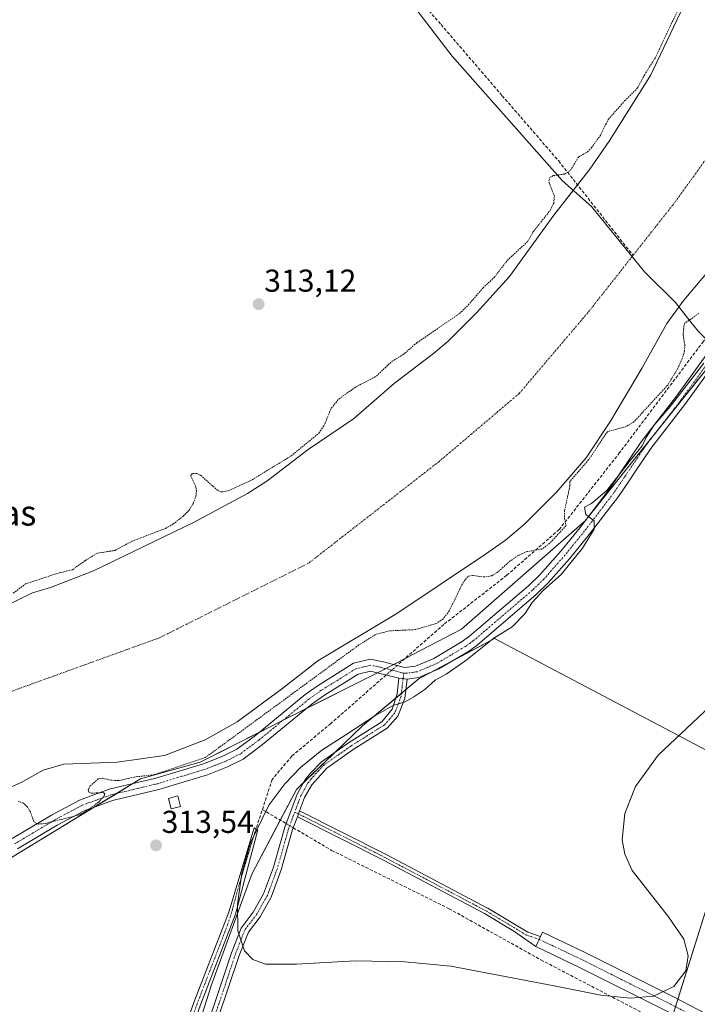
# Model space of a CAD drawing. Units: metres. Extents: x 594081 to 597540, y 4708249 to 4710609.
# Drawn here: x 596240 to 596455, y 4708937 to 4709248 of the extents above; entities that cross this region are included whole.
import ezdxf
from ezdxf.enums import TextEntityAlignment as Align

# ---------------------------------------------------------------- set-up
doc = ezdxf.new("R2010")
doc.units = ezdxf.units.M
doc.header["$MEASUREMENT"] = 0
for name, pattern in [('TRAZO_Y_PUNTO', [1, 0.5, -0.25, 0, -0.25]), ('TRAZOS', [0.75, 0.5, -0.25]), ('TRAZOSX2', [1.5, 1, -0.5])]:
    doc.linetypes.add(name, pattern=pattern)
for name, color, linetype, lineweight in [('Camino', 19, 'Continuous', 0), ('Camino Cxs', 19, 'Continuous', 0), ('Camino eje', 39, 'TRAZO_Y_PUNTO', 13), ('Carátula', 7, 'Continuous', 5), ('Corriente artificial Cxs', 5, 'Continuous', 13), ('Corriente artificial eje', 142, 'TRAZO_Y_PUNTO', 0), ('Corriente artificial lineal', 5, 'TRAZOSX2', 13), ('Corriente artificial lineal oculto', 135, 'TRAZO_Y_PUNTO', 13), ('Corriente artificial superficial', 5, 'Continuous', 13), ('Corriente natural Cxs', 5, 'Continuous', 13), ('Corriente natural eje', 5, 'TRAZO_Y_PUNTO', 0), ('Corriente natural superficial', 5, 'Continuous', 13), ('Cultivos herbáceos CxS', 92, 'Continuous', 0), ('Curva de nivel auxiliar', 36, 'TRAZOS', 0), ('Curva de nivel normal', 36, 'Continuous', 0), ('Edificación ligera', 1, 'Continuous', 0), ('Edificación ligera Cxs', 1, 'Continuous', 0), ('Matorral', 135, 'Continuous', 0), ('Matorral CxS', 135, 'Continuous', 0), ('Municipio', 9, 'Continuous', 13), ('Municipio CxS', 142, 'Continuous', 0), ('Pista no pavimentada', 254, 'Continuous', 13), ('Pista no pavimentada Cxs', 254, 'Continuous', 0), ('Pista pavimentada eje', 135, 'TRAZO_Y_PUNTO', 0), ('Punto de cota en terreno', 7, 'Continuous', 0), ('Rótulo de punto de cota en terreno', 19, 'Continuous', 0), ('Suelo desnudo', 252, 'Continuous', 0), ('Suelo desnudo CxS', 43, 'Continuous', 0), ('Texto cartográfico', 19, 'Continuous', 0)]:
    doc.layers.add(name, color=color, linetype=linetype, lineweight=lineweight)
doc.styles.add('Arial', font='txt', dxfattribs={"height": 0.2})

# ---------------------------------------------------------------- blocks, each defined once
blk = doc.blocks.new('*U152')
at = {"layer": 'Cultivos herbáceos CxS', "color": 92, "linetype": 'Continuous', "lineweight": 0}
for points in [[(596297.59, 4708936.3, 313.2), (596308.71, 4708965.02, 313.28), (596315.75, 4708991.65, 313.35), (596314.56, 4708992.32, 313.54), (596306.54, 4708965.66, 312.97), (596295.47, 4708937.08, 313.09), (596288.31, 4708916.68, 313.51)], [(596237.84, 4708982.97, 313.07), (596278.67, 4709007.79, 312.6), (596297.5, 4709013.13, 312.66), (596326.71, 4709027.86, 313.4), (596354.68, 4709041.89, 313.56), (596380.14, 4709055.18, 313.59), (596419.24, 4709089.46, 314.27), (596433.08, 4709106.75, 314.55), (596462.35, 4709143.35, 315.22), (596523.99, 4709229.91, 313.39), (596626.77, 4709358.17, 313.51), (596668.73, 4709412.96, 314.28), (596708.36, 4709463.17, 314.24), (596751.26, 4709511.64, 315.25)]]:
    blk.add_polyline3d(points, dxfattribs=at)
blk.add_polyline3d([(596327.98, 4709004.49, 315.28), (596313.82, 4708977.66, 314.64), (596301.15, 4708942.63, 313.17), (596278.04, 4708870.33, 314.27), (596354.81, 4708835.3, 314.69), (596394.32, 4708912.81, 315.16), (596436.8, 4708900.89, 314.9), (596471.09, 4709009.71, 314.88), (596390.59, 4709052.19, 314.71), (596366.74, 4709039.52, 313.95), (596348.85, 4709024.62, 314.93), (596327.98, 4709004.49, 315.28)], close=True, dxfattribs=at)
blk = doc.blocks.new('*U155')
at = {"layer": 'Suelo desnudo CxS', "color": 43, "linetype": 'Continuous', "lineweight": 0}
for points in [[(596465.47, 4709177.1, 310.98), (596450.47, 4709159.26, 310.53), (596445.07, 4709151.9, 310.42), (596437.27, 4709137.9, 310.62), (596427.27, 4709120.94, 311.26), (596419.59, 4709109.42, 313.14), (596410.19, 4709098.54, 311.04), (596400.03, 4709088.38, 311.04), (596394.03, 4709083.34, 311.24), (596387.75, 4709078.86, 311.24), (596359.67, 4709060.14, 311.03), (596334.75, 4709045.18, 310.87), (596323.67, 4709036.54, 313.56), (596309.23, 4709025.9, 311.7), (596299.11, 4709020.22, 311.02), (596286.27, 4709015.26, 310.78), (596271.23, 4709013.1, 311.59), (596254.43, 4709012.46, 311.52), (596247.87, 4709010.62, 311.39), (596240.87, 4709006.7, 311.74), (596234.71, 4709003.9, 311.82)], [(596236.27, 4709062.62, 311.33), (596244.51, 4709066.62, 311.08), (596250.15, 4709068.38, 310.48), (596263.83, 4709073.66, 310.96), (596295.59, 4709089.02, 311.16), (596312.51, 4709098.06, 311.56), (596318.55, 4709101.98, 311.35), (596331.67, 4709111.98, 311.66), (596345.99, 4709121.74, 310.87), (596358.91, 4709133.02, 310.85), (596371.27, 4709142.38, 311.14), (596375.95, 4709146.3, 311.53), (596384.91, 4709155.26, 311.48), (596395.27, 4709166.78, 311.01), (596409.35, 4709186.14, 311.64), (596420.71, 4709200.7, 310.99), (596426.83, 4709209.58, 310.85), (596439.87, 4709230.38, 311.62), (596451.39, 4709254.61, 312.47)]]:
    blk.add_polyline3d(points, dxfattribs=at)
blk = doc.blocks.new('*U156')
at = {"layer": 'Cultivos herbáceos CxS', "color": 92, "linetype": 'Continuous', "lineweight": 0}
blk.add_polyline3d([(596451.39, 4709254.61, 312.47), (596439.87, 4709230.38, 311.62), (596426.83, 4709209.58, 310.85), (596420.71, 4709200.7, 310.99), (596409.35, 4709186.14, 311.64), (596395.27, 4709166.78, 311.01), (596384.91, 4709155.26, 311.48), (596375.95, 4709146.3, 311.53), (596371.27, 4709142.38, 311.14), (596358.91, 4709133.02, 310.85), (596345.99, 4709121.74, 310.87), (596331.67, 4709111.98, 311.66), (596318.55, 4709101.98, 311.35), (596312.51, 4709098.06, 311.56), (596295.59, 4709089.02, 311.16), (596263.83, 4709073.66, 310.96), (596250.15, 4709068.38, 310.48), (596244.51, 4709066.62, 311.08), (596236.27, 4709062.62, 311.33)], dxfattribs=at)
blk = doc.blocks.new('*U159')
at = {"layer": 'Corriente natural Cxs', "color": 5, "linetype": 'Continuous', "lineweight": 13}
for points in [[(596236.27, 4709062.62, 311.33), (596244.51, 4709066.62, 311.08), (596250.15, 4709068.38, 310.48), (596263.83, 4709073.66, 310.96), (596295.59, 4709089.02, 311.16), (596312.51, 4709098.06, 311.56), (596318.55, 4709101.98, 311.35), (596331.67, 4709111.98, 311.66), (596345.99, 4709121.74, 310.87), (596358.91, 4709133.02, 310.85), (596371.27, 4709142.38, 311.14), (596375.95, 4709146.3, 311.53), (596384.91, 4709155.26, 311.48), (596395.27, 4709166.78, 311.01), (596409.35, 4709186.14, 311.64), (596420.71, 4709200.7, 310.99), (596426.83, 4709209.58, 310.85), (596439.87, 4709230.38, 311.62), (596451.39, 4709254.61, 312.47)], [(596465.47, 4709177.1, 310.98), (596450.47, 4709159.26, 310.53), (596445.07, 4709151.9, 310.42), (596437.27, 4709137.9, 310.62), (596427.27, 4709120.94, 311.26), (596419.59, 4709109.42, 313.14), (596410.19, 4709098.54, 311.04), (596400.03, 4709088.38, 311.04), (596394.03, 4709083.34, 311.24), (596387.75, 4709078.86, 311.24), (596359.67, 4709060.14, 311.03), (596334.75, 4709045.18, 310.87), (596323.67, 4709036.54, 313.56), (596309.23, 4709025.9, 311.7), (596299.11, 4709020.22, 311.02), (596286.27, 4709015.26, 310.78), (596271.23, 4709013.1, 311.59), (596254.43, 4709012.46, 311.52), (596247.87, 4709010.62, 311.39), (596240.87, 4709006.7, 311.74), (596234.71, 4709003.9, 311.82)]]:
    blk.add_polyline3d(points, dxfattribs=at)
blk = doc.blocks.new('5PATER')
at = {"layer": 'Carátula', "linetype": 'Continuous', "lineweight": 5}
h = blk.add_hatch(color=250, dxfattribs=at)
edge = h.paths.add_edge_path()
edge.add_ellipse((0, 0.01), major_axis=(-1.33, -1.34), ratio=0.999422, start_angle=0, end_angle=360)

msp = doc.modelspace()

# ---------------------------------------------------------------- linework, layer by layer
at = {"layer": 'Camino', "color": 19, "linetype": 'Continuous', "lineweight": 0}
for points in [[(596238.05, 4708988.92, 312.63), (596250.51, 4708996.38, 312.48), (596259.32, 4709001.09, 312.57), (596268.74, 4709004.53, 312.52), (596283.51, 4709008.06, 312.65), (596298.59, 4709012.62, 312.77), (596304.67, 4709015.02, 312.79), (596309.15, 4709017.24, 312.96), (596314.99, 4709021.58, 313.1), (596330.71, 4709034.46, 313.54), (596334.78, 4709037.36, 313.37), (596346.03, 4709044.38, 313.29), (596351.31, 4709045.66, 313.38), (596355.91, 4709044.78, 313.61), (596362.15, 4709043.02, 313.63), (596365.63, 4709043.5, 313.72), (596371.35, 4709045.9, 313.64), (596380.34, 4709051.23, 314.06), (596382.83, 4709053.02, 314.33), (596401.31, 4709068.86, 314.66), (596404.9, 4709072.34, 314.6), (596411.5, 4709079.86, 314.46), (596417.62, 4709087.38, 313.9), (596426.75, 4709099.27, 314.84), (596436.99, 4709114.46, 314.07), (596448.15, 4709128.86, 314.24), (596470.3, 4709159.6, 314.25)], [(596473.25, 4709157.38, 315.14), (596451.11, 4709126.65, 314.96), (596439.98, 4709112.29, 314.85), (596434.72, 4709104.5, 315.07), (596433.33, 4709102.44, 315.15), (596429.74, 4709097.11, 315.07), (596420.51, 4709085.09, 314.87), (596414.32, 4709077.48, 314.85), (596407.57, 4709069.79, 314.84), (596403.8, 4709066.13, 314.81), (596385.11, 4709050.11, 314.58), (596382.36, 4709048.14, 314.34), (596373.01, 4709042.59, 314.14), (596366.61, 4709039.91, 313.91), (596362.98, 4709039.41, 313.87)], [(596360.38, 4709039.68, 313.74), (596351.4, 4709041.88, 313.66), (596347.48, 4709040.93, 313.59), (596336.83, 4709034.29, 313.49), (596332.95, 4709031.53, 313.51), (596317.26, 4709018.67, 313.27), (596311.09, 4709014.08, 313.22), (596306.17, 4709011.64, 313.32), (596299.8, 4709009.13, 313.03), (596284.47, 4709004.5, 313.06), (596269.8, 4709000.99, 312.94), (596260.83, 4708997.72, 312.6), (596252.33, 4708993.17, 312.67), (596239.79, 4708985.66, 312.91)], [(596290.91, 4708903.1, 314.63), (596307.43, 4708952.81, 314.04), (596310.47, 4708960.62, 314.08), (596314.27, 4708965.66, 314.55), (596317.59, 4708971.5, 315.14), (596320.67, 4708979.9, 315.16), (596324.26, 4708992.59, 315.08), (596328.15, 4709003.02, 315.28), (596330.62, 4709007.36, 315.24), (596332.39, 4709009.66, 315.18), (596335.87, 4709013.25, 315.2), (596344.39, 4709019.24, 315.14), (596354.91, 4709025.9, 315.07), (596358.18, 4709029.86, 314.93), (596359.81, 4709034.69, 314.24), (596360.38, 4709039.68, 313.74)], [(596362.98, 4709039.41, 313.87), (596362.24, 4709033.27, 314.71), (596359.98, 4709027.63, 315.16), (596356.66, 4709023.91, 315.31), (596345.84, 4709017.07, 315.16), (596337.58, 4709011.25, 315.16), (596332.8, 4709005.91, 315.16), (596330.52, 4709001.91, 315.11), (596328.94, 4708997.68, 315.11)], [(596360.38, 4709039.68, 313.74), (596362.98, 4709039.41, 313.87)], [(596360.38, 4709039.68, 313.74), (596362.98, 4709039.41, 313.87)], [(596328.24, 4708995.79, 315.13), (596326.74, 4708991.78, 315.12), (596323.16, 4708979.09, 315.09), (596319.97, 4708970.39, 315.06), (596316.46, 4708964.22, 315.14), (596312.77, 4708959.33, 314.79), (596309.89, 4708951.92, 314.57), (596296.36, 4708911.92, 314.8), (596293.2, 4708901.6, 314.75), (596289.32, 4708886.76, 314.74), (596287.57, 4708882.06, 314.7), (596284.38, 4708876.98, 314.64), (596280.92, 4708872.94, 314.5), (596280.21, 4708871.66, 314.39), (596273.87, 4708858.07, 314.53), (596264.02, 4708840.26, 314.24), (596259.73, 4708831.47, 314.31), (596255.78, 4708822.32, 314.37), (596254.15, 4708817.59, 314.34), (596253.34, 4708812.98, 314.4), (596252.59, 4708805.82, 313.9), (596253.33, 4708800.82, 313.74), (596253.42, 4708800.17, 313.73)], [(596328.94, 4708997.68, 315.11), (596328.24, 4708995.79, 315.13)], [(596328.94, 4708997.68, 315.11), (596328.24, 4708995.79, 315.13)], [(596403.64, 4708954.8, 315.03), (596396.68, 4708959.64, 315.03), (596387.42, 4708965.18, 315.03), (596355.44, 4708982.1, 315.03), (596328.24, 4708995.79, 315.13)], [(596328.94, 4708997.68, 315.11), (596356.35, 4708983.88, 315.04), (596356.36, 4708983.87, 315.04), (596388.38, 4708966.93, 315.04), (596388.38, 4708966.93, 315.04), (596388.42, 4708966.91, 315.04), (596401.16, 4708959.29, 315.04), (596405.03, 4708958, 315.05), (596405.14, 4708957.96, 315.05)], [(596403.64, 4708954.8, 315.03), (596404.28, 4708956.14, 315.04), (596404.71, 4708957.05, 315.04), (596405.14, 4708957.96, 315.05)]]:
    msp.add_polyline3d(points, dxfattribs=at)
at = {"layer": 'Camino Cxs', "color": 19, "linetype": 'Continuous', "lineweight": 0}
for points in [[(596238.05, 4708988.92, 312.63), (596250.51, 4708996.38, 312.48), (596259.32, 4709001.09, 312.57), (596268.74, 4709004.53, 312.52), (596283.51, 4709008.06, 312.65), (596298.59, 4709012.62, 312.77), (596304.67, 4709015.02, 312.79), (596309.15, 4709017.24, 312.96), (596314.99, 4709021.58, 313.1), (596330.71, 4709034.46, 313.54), (596334.78, 4709037.36, 313.37), (596346.03, 4709044.38, 313.29), (596351.31, 4709045.66, 313.38), (596355.91, 4709044.78, 313.61), (596362.15, 4709043.02, 313.63), (596365.63, 4709043.5, 313.72), (596371.35, 4709045.9, 313.64), (596380.34, 4709051.23, 314.06), (596382.83, 4709053.02, 314.33), (596401.31, 4709068.86, 314.66), (596404.9, 4709072.34, 314.6), (596411.5, 4709079.86, 314.46), (596417.62, 4709087.38, 313.9), (596426.75, 4709099.27, 314.84), (596436.99, 4709114.46, 314.07), (596448.15, 4709128.86, 314.24), (596470.3, 4709159.6, 314.25)], [(596473.25, 4709157.38, 315.14), (596451.11, 4709126.65, 314.96), (596439.98, 4709112.29, 314.85), (596434.72, 4709104.5, 315.07), (596433.33, 4709102.44, 315.15), (596429.74, 4709097.11, 315.07), (596420.51, 4709085.09, 314.87), (596414.32, 4709077.48, 314.85), (596407.57, 4709069.79, 314.84), (596403.8, 4709066.13, 314.81), (596385.11, 4709050.11, 314.58), (596382.36, 4709048.14, 314.34), (596373.01, 4709042.59, 314.14), (596366.61, 4709039.91, 313.91), (596362.98, 4709039.41, 313.87), (596362.98, 4709039.41, 313.87), (596360.38, 4709039.68, 313.74), (596351.4, 4709041.88, 313.66), (596347.48, 4709040.93, 313.59), (596336.83, 4709034.29, 313.49), (596332.95, 4709031.53, 313.51), (596317.26, 4709018.67, 313.27), (596311.09, 4709014.08, 313.22), (596306.17, 4709011.64, 313.32), (596299.8, 4709009.13, 313.03), (596284.47, 4709004.5, 313.06), (596269.8, 4709000.99, 312.94), (596260.83, 4708997.72, 312.6), (596252.33, 4708993.17, 312.67), (596239.79, 4708985.66, 312.91)], [(596290.91, 4708903.1, 314.63), (596307.43, 4708952.81, 314.04), (596310.47, 4708960.62, 314.08), (596314.27, 4708965.66, 314.55), (596317.59, 4708971.5, 315.14), (596320.67, 4708979.9, 315.16), (596324.26, 4708992.59, 315.08), (596328.15, 4709003.02, 315.28), (596330.62, 4709007.36, 315.24), (596332.39, 4709009.66, 315.18), (596335.87, 4709013.25, 315.2), (596344.39, 4709019.24, 315.14), (596354.91, 4709025.9, 315.07), (596358.18, 4709029.86, 314.93), (596359.81, 4709034.69, 314.24), (596360.38, 4709039.68, 313.74), (596362.98, 4709039.41, 313.87), (596362.98, 4709039.41, 313.87), (596362.24, 4709033.27, 314.71), (596359.98, 4709027.63, 315.16), (596356.66, 4709023.91, 315.31), (596345.84, 4709017.07, 315.16), (596337.58, 4709011.25, 315.16), (596332.8, 4709005.91, 315.16), (596330.52, 4709001.91, 315.11), (596328.94, 4708997.68, 315.11), (596328.24, 4708995.79, 315.13), (596326.74, 4708991.78, 315.12), (596323.16, 4708979.09, 315.09), (596319.97, 4708970.39, 315.06), (596316.46, 4708964.22, 315.14), (596312.77, 4708959.33, 314.79), (596309.89, 4708951.92, 314.57), (596296.36, 4708911.92, 314.8)]]:
    msp.add_polyline3d(points, dxfattribs=at)
msp.add_polyline3d([(596405.14, 4708957.96, 315.05), (596404.71, 4708957.05, 315.04), (596404.28, 4708956.14, 315.04), (596403.64, 4708954.8, 315.03), (596396.68, 4708959.64, 315.03), (596387.42, 4708965.18, 315.03), (596355.44, 4708982.1, 315.03), (596328.24, 4708995.79, 315.13), (596328.94, 4708997.68, 315.11), (596356.35, 4708983.88, 315.04), (596356.36, 4708983.87, 315.04), (596388.38, 4708966.93, 315.04), (596388.38, 4708966.93, 315.04), (596388.42, 4708966.91, 315.04), (596401.16, 4708959.29, 315.04), (596405.03, 4708958, 315.05), (596405.14, 4708957.96, 315.05)], close=True, dxfattribs=at)
at = {"layer": 'Camino eje', "color": 39, "linetype": 'TRAZO_Y_PUNTO', "lineweight": 13}
for points in [[(596471.78, 4709158.49, 315.13), (596449.63, 4709127.76, 314.71), (596438.49, 4709113.38, 314.56), (596435.86, 4709109.48, 314.83), (596431.79, 4709103.45, 315.2), (596430.04, 4709100.86, 314.84), (596428.25, 4709098.19, 315.11), (596419.07, 4709086.24, 314.49), (596412.91, 4709078.67, 314.76), (596406.24, 4709071.07, 314.76), (596402.56, 4709067.5, 314.73), (596383.97, 4709051.57, 314.41), (596382.73, 4709050.67, 314.34), (596381.35, 4709049.69, 314.18), (596376.86, 4709047.02, 314.09), (596372.18, 4709044.25, 313.84), (596369.32, 4709043.05, 313.87), (596366.12, 4709041.71, 313.81), (596362.57, 4709041.22, 313.76), (596361.88, 4709041.29, 313.74)], [(596361.88, 4709041.29, 313.74), (596361.27, 4709041.35, 313.71), (596358.15, 4709042.23, 313.57), (596353.66, 4709043.33, 313.55), (596351.36, 4709043.77, 313.5), (596346.76, 4709042.66, 313.53), (596341.13, 4709039.15, 313.37), (596335.81, 4709035.83, 313.44), (596331.83, 4709033, 313.48), (596316.13, 4709020.13, 313.22), (596310.12, 4709015.66, 313.11), (596305.42, 4709013.33, 313.06), (596302.24, 4709012.08, 313.04), (596299.2, 4709010.88, 312.91), (596291.53, 4709008.56, 312.86), (596283.99, 4709006.28, 312.85), (596269.27, 4709002.76, 312.65), (596264.79, 4709001.13, 312.68), (596260.08, 4708999.41, 312.5), (596255.67, 4708997.05, 312.58), (596251.42, 4708994.78, 312.51), (596238.92, 4708987.29, 312.73)], [(596361.68, 4709039.55, 313.85), (596361.4, 4709037.05, 314.11), (596361.03, 4709033.98, 314.5), (596360.21, 4709031.57, 314.73), (596359.08, 4709028.75, 315.14), (596357.45, 4709026.77, 315.23), (596355.79, 4709024.91, 315.25), (596350.38, 4709021.49, 315.22), (596345.12, 4709018.16, 315.23), (596340.99, 4709015.25, 315.16), (596336.73, 4709012.25, 315.22), (596334.99, 4709010.46, 315.15), (596332.6, 4709007.79, 315.23), (596331.71, 4709006.64, 315.21), (596329.34, 4709002.47, 315.2), (596327.42, 4708997.33, 315.18)], [(596361.88, 4709041.29, 313.74), (596361.68, 4709039.55, 313.85)], [(596327.42, 4708997.33, 315.18), (596325.5, 4708992.19, 315.12), (596323.71, 4708985.84, 315.19), (596321.92, 4708979.5, 315.16), (596318.78, 4708970.95, 315.1), (596315.37, 4708964.94, 314.86), (596311.62, 4708959.98, 314.59), (596310.1, 4708956.07, 314.42), (596308.66, 4708952.37, 314.32), (596304.53, 4708939.94, 314.53), (596297.77, 4708919.94, 314.63)], [(596404.71, 4708957.05, 315.04), (596400.74, 4708958.38, 315.04), (596387.91, 4708966.05, 315.04), (596355.9, 4708982.98, 315.04), (596327.42, 4708997.33, 315.18)]]:
    msp.add_polyline3d(points, dxfattribs=at)
at = {"layer": 'Corriente artificial Cxs', "color": 5, "linetype": 'Continuous', "lineweight": 13}
msp.add_polyline3d([(596245.24, 4708806.23, 313.21), (596244.22, 4708806.76, 313.14), (596243.8, 4708806.98, 313.11), (596243.12, 4708807.33, 313.07), (596244.16, 4708814.42, 313.1), (596253.74, 4708837.56, 313.64), (596271.4, 4708872.73, 313.18), (596288.31, 4708916.68, 313.51), (596295.47, 4708937.08, 313.09), (596306.54, 4708965.66, 312.97), (596314.56, 4708992.32, 313.54), (596315.74, 4708991.65, 313.35), (596308.71, 4708965.02, 313.28), (596297.59, 4708936.3, 313.2), (596290.43, 4708915.9, 313.64), (596273.47, 4708871.82, 313.33), (596255.79, 4708836.62, 313.65), (596246.35, 4708813.82, 312.61), (596245.24, 4708806.23, 313.21)], close=True, dxfattribs=at)
at = {"layer": 'Corriente artificial eje', "color": 142, "linetype": 'TRAZO_Y_PUNTO', "lineweight": 0}
msp.add_polyline3d([(596315.15, 4708991.99, 313.45), (596309.71, 4708974, 314), (596307.4, 4708965.35, 313.07), (596306.18, 4708961.65, 312.72), (596296.55, 4708936.64, 312.86), (596288.84, 4708914.96, 313.65), (596276.8, 4708883.67, 313.4)], dxfattribs=at)
at = {"layer": 'Corriente artificial lineal', "color": 5, "linetype": 'TRAZOSX2', "lineweight": 13}
for points in [[(596807.2, 4709585.81, 313.96), (596789.88, 4709565.09, 313.77), (596776.36, 4709545.49, 313.34), (596770, 4709535.65, 313.15), (596760.76, 4709525.89, 313.39), (596733, 4709497.73, 313.53), (596716.6, 4709476.45, 312.87), (596700.4, 4709460.37, 312.75), (596677.48, 4709429.65, 314.2), (596663.68, 4709409.65, 314.17), (596604.55, 4709331.41, 313.82), (596524.39, 4709224.29, 313.76), (596504.99, 4709200.21, 314.07), (596496.31, 4709191.25, 314.1), (596488.75, 4709184.13, 312.86), (596476.67, 4709174.21, 312.69), (596471.55, 4709169.17, 312.48), (596467.19, 4709163.34, 312.69), (596456.63, 4709146.22, 313.23), (596430.15, 4709111.02, 313.82), (596411.03, 4709086.7, 312.81), (596394.47, 4709072.22, 313.17), (596374.59, 4709056.7, 312.57), (596359.76, 4709043.69, 313.58)], [(596289.06, 4709363.34, 315.28), (596294.85, 4709355.03, 314.91), (596314.69, 4709322.88, 314.6), (596334.14, 4709292.85, 314.24), (596341.28, 4709283.59, 314.13), (596373.7, 4709246.42, 313.9), (596393.01, 4709223.93, 313.67), (596410.87, 4709203.29, 313.64), (596434.38, 4709173.42, 310.51)], [(596356.32, 4709040.68, 313.44), (596338.83, 4709025.34, 313.61), (596326.47, 4709015.02, 312.99), (596320.31, 4709007.66, 313.81), (596315.15, 4708991.99, 313.45)], [(596317.17, 4708998.11, 313.86), (596324.67, 4708993.69, 315.08)], [(596326.95, 4708992.35, 315.13), (596339.09, 4708985.2, 315), (596376.21, 4708966.75, 315.02), (596405.28, 4708950.54, 314.99), (596442.32, 4708931.22, 314.88), (596465.34, 4708920.9, 314.62), (596465.7, 4708920.83, 314.62)]]:
    msp.add_polyline3d(points, dxfattribs=at)
at = {"layer": 'Corriente artificial lineal oculto', "color": 135, "linetype": 'TRAZO_Y_PUNTO', "lineweight": 13}
for points in [[(596359.76, 4709043.69, 313.58), (596356.32, 4709040.68, 313.44)], [(596324.67, 4708993.69, 315.08), (596326.95, 4708992.35, 315.13)]]:
    msp.add_polyline3d(points, dxfattribs=at)
at = {"layer": 'Corriente artificial superficial', "color": 5, "linetype": 'Continuous', "lineweight": 13}
msp.add_polyline3d([(596243.12, 4708807.33, 313.07), (596244.16, 4708814.42, 313.1), (596253.74, 4708837.56, 313.64), (596271.4, 4708872.73, 313.18), (596288.31, 4708916.68, 313.51), (596295.47, 4708937.08, 313.09), (596306.54, 4708965.66, 312.97), (596314.56, 4708992.32, 313.54), (596315.74, 4708991.65, 313.35), (596308.71, 4708965.02, 313.28), (596297.59, 4708936.3, 313.2), (596290.43, 4708915.9, 313.64), (596273.47, 4708871.82, 313.33), (596255.79, 4708836.62, 313.65), (596246.35, 4708813.82, 312.61), (596245.24, 4708806.23, 313.21)], dxfattribs=at)
at = {"layer": 'Corriente natural eje', "color": 5, "linetype": 'TRAZO_Y_PUNTO', "lineweight": 0}
for points in [[(596828.05, 4709658.19, 310.36), (596822.53, 4709651, 310.35), (596802.89, 4709626.6, 310.35), (596761.52, 4709588.58, 310.35), (596720.78, 4709543.02, 310.35), (596671.72, 4709491.53, 310.34), (596614.11, 4709429.62, 310.77), (596579.48, 4709383.43, 310.92), (596550.24, 4709345.1, 311.28), (596517.54, 4709306.6, 311.64), (596490.67, 4709259.09, 311.11), (596472.39, 4709224.45, 310.9), (596447.03, 4709189.46, 310.76), (596433.56, 4709172.38, 310.5)], [(596433.56, 4709172.38, 310.5), (596420.09, 4709155.3, 310.44), (596398.45, 4709129.79, 311.18), (596373.12, 4709108.26, 310.78), (596331.75, 4709076.02, 310.72), (596284.62, 4709052.44, 310.82), (596239.4, 4709036.08, 310.87), (596194.45, 4709015.54, 311.11), (596145.87, 4708993.88, 311.27), (596103.06, 4708968.38, 310.93), (596051.59, 4708941.92, 310.97), (596018.52, 4708923.11, 311.02)]]:
    msp.add_polyline3d(points, dxfattribs=at)
at = {"layer": 'Corriente natural superficial', "color": 5, "linetype": 'Continuous', "lineweight": 13}
for points in [[(596236.27, 4709062.62, 311.33), (596244.51, 4709066.62, 311.08), (596250.15, 4709068.38, 310.48), (596263.83, 4709073.66, 310.96), (596295.59, 4709089.02, 311.16), (596312.51, 4709098.06, 311.56), (596318.55, 4709101.98, 311.35), (596331.67, 4709111.98, 311.66), (596345.99, 4709121.74, 310.87), (596358.91, 4709133.02, 310.85), (596371.27, 4709142.38, 311.14), (596375.95, 4709146.3, 311.53), (596384.91, 4709155.26, 311.48), (596395.27, 4709166.78, 311.01), (596409.35, 4709186.14, 311.64), (596420.71, 4709200.7, 310.99), (596426.83, 4709209.58, 310.85), (596439.87, 4709230.38, 311.62), (596451.39, 4709254.61, 312.47)], [(596465.47, 4709177.1, 310.98), (596450.47, 4709159.26, 310.53), (596445.07, 4709151.9, 310.42), (596437.27, 4709137.9, 310.62), (596427.27, 4709120.94, 311.26), (596419.59, 4709109.42, 313.14), (596410.19, 4709098.54, 311.04), (596400.03, 4709088.38, 311.04), (596394.03, 4709083.34, 311.24), (596387.75, 4709078.86, 311.24), (596359.67, 4709060.14, 311.03), (596334.75, 4709045.18, 310.87), (596323.67, 4709036.54, 313.56), (596309.23, 4709025.9, 311.7), (596299.11, 4709020.22, 311.02), (596286.27, 4709015.26, 310.78), (596271.23, 4709013.1, 311.59), (596254.43, 4709012.46, 311.52), (596247.87, 4709010.62, 311.39), (596240.87, 4709006.7, 311.74), (596234.71, 4709003.9, 311.82)]]:
    msp.add_polyline3d(points, dxfattribs=at)
at = {"layer": 'Cultivos herbáceos CxS', "color": 92, "linetype": 'Continuous', "lineweight": 0}
for points in [[(596236.27, 4709062.62, 311.33), (596244.51, 4709066.62, 311.08), (596250.15, 4709068.38, 310.48), (596263.83, 4709073.66, 310.96), (596295.59, 4709089.02, 311.16), (596312.51, 4709098.06, 311.56), (596318.55, 4709101.98, 311.35), (596331.67, 4709111.98, 311.66), (596345.99, 4709121.74, 310.87), (596358.91, 4709133.02, 310.85), (596371.27, 4709142.38, 311.14), (596375.95, 4709146.3, 311.53), (596384.91, 4709155.26, 311.48), (596395.27, 4709166.78, 311.01), (596409.35, 4709186.14, 311.64), (596416.83, 4709195.72, 310.98), (596420.71, 4709200.7, 310.99), (596426.83, 4709209.58, 310.85), (596439.87, 4709230.38, 311.62), (596451.39, 4709254.61, 312.47)], [(596237.84, 4708982.97, 313.07), (596264, 4708998.88, 312.75), (596271.12, 4709003.2, 312.62), (596276.26, 4709006.33, 312.62), (596278.67, 4709007.79, 312.6), (596297.5, 4709013.13, 312.66), (596316.16, 4709022.54, 313.22), (596323.72, 4709026.35, 313.42), (596326.71, 4709027.86, 313.4), (596331.25, 4709030.14, 313.48), (596353.58, 4709041.35, 313.61), (596354.68, 4709041.89, 313.56), (596356.22, 4709042.7, 313.55), (596358.7, 4709043.99, 313.59), (596362.15, 4709045.79, 313.51), (596380.14, 4709055.18, 313.59), (596419.16, 4709089.39, 314.24), (596419.24, 4709089.46, 314.27), (596433.08, 4709106.75, 314.55), (596441.98, 4709117.88, 315.06), (596462.35, 4709143.35, 315.22)], [(596447.79, 4708935.75, 314.78), (596448.55, 4708938.17, 314.78), (596471.09, 4709009.71, 314.88), (596390.59, 4709052.19, 314.71), (596377.22, 4709045.09, 314.22), (596370.68, 4709041.61, 314.19), (596366.74, 4709039.52, 313.95), (596362.57, 4709036.05, 314.31), (596361.13, 4709034.85, 314.39), (596359.37, 4709033.38, 314.37), (596348.85, 4709024.62, 314.93), (596340.28, 4709016.35, 315.11), (596330.21, 4709006.64, 315.22), (596327.98, 4709004.49, 315.28), (596322.85, 4708994.76, 315.02), (596313.82, 4708977.66, 314.64), (596301.15, 4708942.63, 313.17), (596279.71, 4708875.55, 314.13)], [(596245.41, 4708807.43, 312.97), (596246.35, 4708813.82, 312.61), (596255.79, 4708836.62, 313.65), (596273.47, 4708871.82, 313.33), (596290.43, 4708915.9, 313.64), (596297.59, 4708936.3, 313.2), (596308.71, 4708965.02, 313.28), (596315.74, 4708991.65, 313.35), (596315.15, 4708991.99, 313.45), (596314.56, 4708992.32, 313.54), (596306.54, 4708965.66, 312.97), (596295.47, 4708937.08, 313.09), (596288.31, 4708916.68, 313.51), (596271.4, 4708872.73, 313.18), (596253.74, 4708837.56, 313.64), (596244.16, 4708814.42, 313.1), (596243.29, 4708808.48, 312.86)]]:
    msp.add_polyline3d(points, dxfattribs=at)
msp.add_polyline3d([(596471.09, 4709009.71, 314.88), (596436.8, 4708900.89, 314.9), (596394.32, 4708912.81, 315.16), (596354.81, 4708835.3, 314.69), (596278.04, 4708870.33, 314.27), (596301.15, 4708942.63, 313.17), (596313.82, 4708977.66, 314.64), (596327.98, 4709004.49, 315.28), (596348.85, 4709024.62, 314.93), (596366.74, 4709039.52, 313.95), (596390.59, 4709052.19, 314.71), (596471.09, 4709009.71, 314.88)], close=True, dxfattribs=at)
at = {"layer": 'Curva de nivel auxiliar', "color": 36, "linetype": 'TRAZOS', "lineweight": 0}
for points in [[(596238.43, 4709066.54, 312.5), (596242.3, 4709069.5, 312.5), (596252.22, 4709072.77, 312.5), (596257.14, 4709073.99, 312.5), (596261.21, 4709076.93, 312.5), (596265.08, 4709079.24, 312.5), (596270.63, 4709080.1, 312.5), (596275.95, 4709082.98, 312.5), (596286.57, 4709087.07, 312.5), (596288.89, 4709088.37, 312.5), (596292.07, 4709090.85, 312.5), (596293.95, 4709092.74, 312.5), (596295.27, 4709094.85, 312.5), (596296.15, 4709097.15, 312.5), (596296.33, 4709098.86, 312.5), (596296.04, 4709100.5, 312.5), (596294.55, 4709103.58, 312.5), (596294.72, 4709104.15, 312.5), (596295.25, 4709104.45, 312.5), (596296.41, 4709104.44, 312.5), (596297.65, 4709103.89, 312.5), (596302.76, 4709099.31, 312.5), (596304.16, 4709098.57, 312.5), (596306.4, 4709098.98, 312.5), (596313.27, 4709102.05, 312.5), (596326.19, 4709109.92, 312.5), (596335.05, 4709117.21, 312.5), (596336.65, 4709119.47, 312.5), (596338.97, 4709125.07, 312.5), (596341.34, 4709127.98, 312.5), (596346.58, 4709131.7, 312.5), (596353.22, 4709135.19, 312.5), (596358.17, 4709139.94, 312.5), (596361.7, 4709142.03, 312.5), (596366.04, 4709145.79, 312.5), (596379.53, 4709155.03, 312.5), (596382.27, 4709157.7, 312.5), (596386.98, 4709163.15, 312.5), (596390.49, 4709166.47, 312.5), (596394.65, 4709171.87, 312.5), (596401.13, 4709177.89, 312.5), (596402.89, 4709181, 312.5), (596408.15, 4709187.61, 312.5), (596409.29, 4709189.94, 312.5), (596409.52, 4709192.2, 312.5), (596407.91, 4709196.23, 312.5), (596407.77, 4709197.11, 312.5), (596408.1, 4709198.06, 312.5), (596409.2, 4709198.67, 312.5), (596412.72, 4709199.15, 312.5), (596414.58, 4709200.24, 312.5), (596417.09, 4709204.54, 312.5), (596419.97, 4709206.15, 312.5), (596421.28, 4709207.5, 312.5), (596424.05, 4709211.4, 312.5), (596426.57, 4709216.45, 312.5), (596431.73, 4709222.31, 312.5), (596435.73, 4709226.29, 312.5), (596437.93, 4709230.38, 312.5), (596441.33, 4709235.78, 312.5), (596450.49, 4709255.04, 312.5)], [(596455.2, 4709155.07, 312.5), (596450.81, 4709152.04, 312.5), (596450.46, 4709151.14, 312.5), (596450.21, 4709148.27, 312.5), (596450.75, 4709145.07, 312.5), (596450.65, 4709143.22, 312.5), (596449.96, 4709140.7, 312.5), (596448.56, 4709137.67, 312.5), (596445.45, 4709132.52, 312.5), (596434.75, 4709120.85, 312.5), (596432.16, 4709119.24, 312.5), (596426.28, 4709117.65, 312.5), (596420.42, 4709108.87, 312.5), (596420.4, 4709108.83, 312.5), (596420.35, 4709108.77, 312.5), (596414.41, 4709101.9, 312.5), (596414.44, 4709100.51, 312.5), (596412.73, 4709092.66, 312.5), (596412.74, 4709090.23, 312.5), (596413.19, 4709087.94, 312.5), (596408.05, 4709082.35, 312.5), (596405.58, 4709080.52, 312.5), (596400.88, 4709079.71, 312.5), (596398.09, 4709078.53, 312.5), (596395.57, 4709076.76, 312.5), (596391.44, 4709073.1, 312.5), (596389.76, 4709072.09, 312.5), (596387.44, 4709071.69, 312.5), (596383.55, 4709072.19, 312.5), (596382.25, 4709071.89, 312.5), (596380.74, 4709070.12, 312.5), (596376.27, 4709060.94, 312.5), (596374.3, 4709058.41, 312.5), (596372.2, 4709056.95, 312.5), (596365.54, 4709055.04, 312.5), (596357.35, 4709054.65, 312.5), (596352.91, 4709053.49, 312.5), (596347.72, 4709050.2, 312.5), (596299.23, 4709014.61, 312.5), (596283.03, 4709009.14, 312.5), (596276.69, 4709008.39, 312.5), (596271.79, 4709007.28, 312.5), (596269.36, 4709007.38, 312.5), (596266.63, 4709008.06, 312.5), (596265.29, 4709007.81, 312.5), (596262.78, 4709005.6, 312.5), (596262.11, 4709004.36, 312.5), (596262.18, 4709003.73, 312.5), (596263.15, 4709003.3, 312.5), (596266.81, 4709003.49, 312.5), (596267.32, 4709003.19, 312.5), (596267.23, 4709002.52, 312.5), (596265.39, 4709000.41, 312.5), (596260.74, 4708997.15, 312.5), (596259.19, 4708996.39, 312.5), (596248.3, 4708993.66, 312.5), (596246.04, 4708993.52, 312.5), (596244.9, 4708994.38, 312.5), (596243.85, 4708997.37, 312.5), (596242.9, 4708998.92, 312.5), (596241.66, 4709000.12, 312.5), (596240, 4709000.73, 312.5)]]:
    msp.add_polyline3d(points, dxfattribs=at)
at = {"layer": 'Curva de nivel normal', "color": 36, "linetype": 'Continuous', "lineweight": 0}
msp.add_polyline3d([(596458.61, 4709030.65, 315), (596442.29, 4709015.37, 315), (596435.21, 4709005.4, 315), (596431.75, 4708996.91, 315), (596430.99, 4708988.5, 315), (596431.84, 4708984.05, 315), (596434.07, 4708978.79, 315), (596445.63, 4708964.14, 315), (596450.42, 4708957.1, 315), (596451.84, 4708951.84, 315), (596451.04, 4708947.06, 315), (596447.31, 4708942.14, 315), (596440.83, 4708939.08, 315), (596433.55, 4708938.4, 315), (596424.19, 4708939.37, 315), (596409.43, 4708942.39, 315), (596376.82, 4708948.53, 315), (596362.25, 4708949.93, 315), (596346.49, 4708950.28, 315), (596327.98, 4708949.18, 315), (596318.2, 4708949.17, 315), (596314.15, 4708950.68, 315), (596311.5, 4708953.38, 315), (596309.45, 4708959.71, 315), (596309.32, 4708968.17, 315), (596310.74, 4708977.99, 315), (596313.47, 4708987.57, 315), (596319.27, 4708999.45, 315), (596324.33, 4709006.29, 315), (596329.25, 4709011.41, 315), (596335.95, 4709016.88, 315), (596343.53, 4709021.76, 315), (596353.08, 4709027.92, 315), (596358.5, 4709031, 315), (596362.38, 4709032.15, 315), (596365.07, 4709033.82, 315), (596368.6, 4709036.1, 315), (596371.85, 4709039.06, 315), (596375.27, 4709040.99, 315), (596381.52, 4709045.28, 315), (596390.41, 4709052.31, 315), (596396.12, 4709055.95, 315), (596400.2, 4709060, 315), (596402.5, 4709063.62, 315), (596406.06, 4709067.49, 315), (596411.71, 4709072.49, 315), (596418.4, 4709080.82, 315), (596422.13, 4709086.82, 315), (596422.07, 4709089.43, 315), (596419.41, 4709091.4, 315), (596419.07, 4709093.81, 315), (596421.2, 4709094.98, 315), (596426.14, 4709099, 315), (596433.19, 4709108.16, 315), (596437.23, 4709113.16, 315), (596438.56, 4709115.83, 315), (596440.98, 4709119.56, 315), (596446.17, 4709125.63, 315), (596456.79, 4709139.3, 315)], dxfattribs=at)
at = {"layer": 'Edificación ligera', "color": 1, "linetype": 'Continuous', "lineweight": 0}
msp.add_polyline3d([(596291.3, 4708999.12, 317.78), (596288.35, 4708998.38, 315.57), (596287.53, 4709001.65, 318.88), (596290.48, 4709002.41, 320.77), (596291.3, 4708999.12, 317.78)], dxfattribs=at)
at = {"layer": 'Edificación ligera Cxs', "color": 1, "linetype": 'Continuous', "lineweight": 0}
msp.add_polyline3d([(596291.3, 4708999.12, 317.78), (596288.35, 4708998.38, 315.57), (596287.53, 4709001.65, 318.88), (596290.48, 4709002.41, 320.77), (596291.3, 4708999.12, 317.78)], close=True, dxfattribs=at)
at = {"layer": 'Matorral', "color": 135, "linetype": 'Continuous', "lineweight": 0}
for points in [[(596234.71, 4709003.9, 311.82), (596240.87, 4709006.7, 311.74), (596247.87, 4709010.62, 311.39), (596254.43, 4709012.46, 311.52), (596271.23, 4709013.1, 311.59), (596286.27, 4709015.26, 310.78), (596299.11, 4709020.22, 311.02), (596309.23, 4709025.9, 311.7), (596323.67, 4709036.54, 313.56), (596334.75, 4709045.18, 310.87), (596359.67, 4709060.14, 311.03), (596387.75, 4709078.86, 311.24), (596394.03, 4709083.34, 311.24), (596400.03, 4709088.38, 311.04), (596410.19, 4709098.54, 311.04), (596419.59, 4709109.42, 313.14), (596427.27, 4709120.94, 311.26), (596437.27, 4709137.9, 310.62), (596445.07, 4709151.9, 310.42), (596450.47, 4709159.26, 310.53), (596465.47, 4709177.1, 310.98)], [(596237.84, 4708982.97, 313.07), (596264, 4708998.88, 312.75), (596271.12, 4709003.2, 312.62), (596276.26, 4709006.33, 312.62), (596278.67, 4709007.79, 312.6), (596297.5, 4709013.13, 312.66), (596316.16, 4709022.54, 313.22), (596323.72, 4709026.35, 313.42), (596326.71, 4709027.86, 313.4), (596331.25, 4709030.14, 313.48), (596353.58, 4709041.35, 313.61), (596354.68, 4709041.89, 313.56), (596356.22, 4709042.7, 313.55), (596358.7, 4709043.99, 313.59), (596362.15, 4709045.79, 313.51), (596380.14, 4709055.18, 313.59), (596419.16, 4709089.39, 314.24), (596419.24, 4709089.46, 314.27), (596433.08, 4709106.75, 314.55), (596441.98, 4709117.88, 315.06), (596462.35, 4709143.35, 315.22)]]:
    msp.add_polyline3d(points, dxfattribs=at)
at = {"layer": 'Matorral CxS', "color": 135, "linetype": 'Continuous', "lineweight": 0}
for points in [[(596751.26, 4709511.64, 315.25), (596708.36, 4709463.17, 314.24), (596668.73, 4709412.96, 314.28), (596626.77, 4709358.17, 313.51), (596523.99, 4709229.91, 313.39), (596462.35, 4709143.35, 315.22), (596433.08, 4709106.75, 314.55), (596419.24, 4709089.46, 314.27), (596380.14, 4709055.18, 313.59), (596354.68, 4709041.89, 313.56), (596326.71, 4709027.86, 313.4), (596297.5, 4709013.13, 312.66), (596278.67, 4709007.79, 312.6), (596237.84, 4708982.97, 313.07)], [(596234.71, 4709003.9, 311.82), (596240.87, 4709006.7, 311.74), (596247.87, 4709010.62, 311.39), (596254.43, 4709012.46, 311.52), (596271.23, 4709013.1, 311.59), (596286.27, 4709015.26, 310.78), (596299.11, 4709020.22, 311.02), (596309.23, 4709025.9, 311.7), (596323.67, 4709036.54, 313.56), (596334.75, 4709045.18, 310.87), (596359.67, 4709060.14, 311.03), (596387.75, 4709078.86, 311.24), (596394.03, 4709083.34, 311.24), (596400.03, 4709088.38, 311.04), (596410.19, 4709098.54, 311.04), (596419.59, 4709109.42, 313.14), (596427.27, 4709120.94, 311.26), (596437.27, 4709137.9, 310.62), (596445.07, 4709151.9, 310.42), (596450.47, 4709159.26, 310.53), (596465.47, 4709177.1, 310.98)]]:
    msp.add_polyline3d(points, dxfattribs=at)
at = {"layer": 'Municipio', "color": 9, "linetype": 'Continuous', "lineweight": 13}
msp.add_polyline3d([(596360.16, 4709258.82, 313.9), (596377.19, 4709236.49, 313.7), (596412.05, 4709196.96, 312.07), (596421.24, 4709188.86, 310.64), (596438.01, 4709168.23, 310.44), (596447.76, 4709158.55, 310.47), (596452.38, 4709152.72, 312.47), (596454.96, 4709149.47, 312.89), (596458.09, 4709146.24, 313.68), (596459.77, 4709145.52, 314.32), (596460.75, 4709144.7, 314.79), (596462.36, 4709143.35, 315.22), (596463.78, 4709142.42, 315.09), (596596.79, 4709055.31, 315.27), (596615.93, 4709042.93, 316.19), (596618.75, 4709040.91, 316.34), (596625.28, 4709036.22, 316.67), (596636.67, 4709028.05, 317.69), (596662.73, 4709009.97, 320.65), (596666.07, 4709007.65, 320.94), (596716.4, 4708974.29, 341.82), (596717.27, 4708974.09, 342.09), (596719.42, 4708973.59, 342.74), (596744.51, 4708967.79, 345.62)], dxfattribs=at)
msp.add_polyline3d([(596360.16, 4709258.82, 313.9), (596377.19, 4709236.49, 313.7), (596412.05, 4709196.96, 312.07), (596421.24, 4709188.86, 310.64), (596438.01, 4709168.23, 310.44), (596447.76, 4709158.55, 310.47), (596452.38, 4709152.72, 312.47), (596454.96, 4709149.47, 312.89), (596458.09, 4709146.24, 313.68), (596459.77, 4709145.52, 314.32), (596460.75, 4709144.7, 314.79), (596462.36, 4709143.35, 315.22), (596463.78, 4709142.42, 315.09), (596596.79, 4709055.31, 315.27), (596615.93, 4709042.93, 316.19), (596618.75, 4709040.91, 316.34), (596625.28, 4709036.22, 316.67), (596636.67, 4709028.05, 317.69), (596662.73, 4709009.97, 320.65), (596666.07, 4709007.65, 320.94), (596716.4, 4708974.29, 341.82), (596717.27, 4708974.09, 342.09), (596719.42, 4708973.59, 342.74), (596744.51, 4708967.79, 345.62)], dxfattribs=at)
at = {"layer": 'Municipio CxS', "color": 142, "linetype": 'Continuous', "lineweight": 0}
for points in [[(596744.51, 4708967.79, 345.62), (596719.42, 4708973.59, 342.74), (596717.27, 4708974.09, 342.09), (596716.4, 4708974.29, 341.82), (596666.07, 4709007.65, 320.94), (596662.73, 4709009.97, 320.65), (596636.67, 4709028.05, 317.69), (596625.28, 4709036.22, 316.67), (596618.75, 4709040.91, 316.34), (596615.93, 4709042.93, 316.19), (596596.79, 4709055.31, 315.27), (596463.78, 4709142.42, 315.09), (596462.36, 4709143.35, 315.22), (596460.75, 4709144.7, 314.79), (596459.77, 4709145.52, 314.32), (596458.09, 4709146.24, 313.68), (596454.96, 4709149.47, 312.89), (596452.38, 4709152.72, 312.47), (596447.76, 4709158.55, 310.47), (596438.01, 4709168.23, 310.44), (596421.24, 4709188.86, 310.64), (596412.05, 4709196.96, 312.07), (596377.19, 4709236.49, 313.7), (596360.16, 4709258.82, 313.9)], [(596360.16, 4709258.82, 313.9), (596377.19, 4709236.49, 313.7), (596412.05, 4709196.96, 312.07), (596421.24, 4709188.86, 310.64), (596438.01, 4709168.23, 310.44), (596447.76, 4709158.55, 310.47), (596452.38, 4709152.72, 312.47), (596454.96, 4709149.47, 312.89), (596458.09, 4709146.24, 313.68), (596459.77, 4709145.52, 314.32), (596460.75, 4709144.7, 314.79), (596462.36, 4709143.35, 315.22), (596463.78, 4709142.42, 315.09), (596596.79, 4709055.31, 315.27), (596615.93, 4709042.93, 316.19), (596618.75, 4709040.91, 316.34), (596625.28, 4709036.22, 316.67), (596636.67, 4709028.05, 317.69), (596662.73, 4709009.97, 320.65), (596666.07, 4709007.65, 320.94), (596716.4, 4708974.29, 341.82), (596717.27, 4708974.09, 342.09), (596719.42, 4708973.59, 342.74), (596744.51, 4708967.79, 345.62)], [(596744.51, 4708967.79, 345.62), (596719.42, 4708973.59, 342.74), (596717.27, 4708974.09, 342.09), (596716.4, 4708974.29, 341.82), (596666.07, 4709007.65, 320.94), (596662.73, 4709009.97, 320.65), (596636.67, 4709028.05, 317.69), (596625.28, 4709036.22, 316.67), (596618.75, 4709040.91, 316.34), (596615.93, 4709042.93, 316.19), (596596.79, 4709055.31, 315.27), (596463.78, 4709142.42, 315.09), (596462.36, 4709143.35, 315.22), (596460.75, 4709144.7, 314.79), (596459.77, 4709145.52, 314.32), (596458.09, 4709146.24, 313.68), (596454.96, 4709149.47, 312.89), (596452.38, 4709152.72, 312.47), (596447.76, 4709158.55, 310.47), (596438.01, 4709168.23, 310.44), (596421.24, 4709188.86, 310.64), (596412.05, 4709196.96, 312.07), (596377.19, 4709236.49, 313.7), (596360.16, 4709258.82, 313.9)], [(596360.16, 4709258.82, 313.9), (596377.19, 4709236.49, 313.7), (596412.05, 4709196.96, 312.07), (596421.24, 4709188.86, 310.64), (596438.01, 4709168.23, 310.44), (596447.76, 4709158.55, 310.47), (596452.38, 4709152.72, 312.47), (596454.96, 4709149.47, 312.89), (596458.09, 4709146.24, 313.68), (596459.77, 4709145.52, 314.32), (596460.75, 4709144.7, 314.79), (596462.36, 4709143.35, 315.22), (596463.78, 4709142.42, 315.09), (596596.79, 4709055.31, 315.27), (596615.93, 4709042.93, 316.19), (596618.75, 4709040.91, 316.34), (596625.28, 4709036.22, 316.67), (596636.67, 4709028.05, 317.69), (596662.73, 4709009.97, 320.65), (596666.07, 4709007.65, 320.94), (596716.4, 4708974.29, 341.82), (596717.27, 4708974.09, 342.09), (596719.42, 4708973.59, 342.74), (596744.51, 4708967.79, 345.62)]]:
    msp.add_polyline3d(points, dxfattribs=at)
at = {"layer": 'Pista no pavimentada', "color": 254, "linetype": 'Continuous', "lineweight": 13}
for points in [[(596403.64, 4708954.8, 315.03), (596404.28, 4708956.14, 315.04), (596404.71, 4708957.05, 315.04), (596405.14, 4708957.96, 315.05)], [(596405.14, 4708957.96, 315.05), (596405.79, 4708959.31, 315.05), (596419.7, 4708952.69, 315.04), (596447.39, 4708938.78, 314.85), (596467.21, 4708928.47, 314.64), (596471.76, 4708926.28, 314.6)], [(596469.56, 4708921.79, 314.62), (596465.01, 4708923.98, 314.64), (596464.94, 4708924.01, 314.64), (596445.11, 4708934.32, 314.84), (596417.5, 4708948.19, 315.03), (596403.64, 4708954.8, 315.03)]]:
    msp.add_polyline3d(points, dxfattribs=at)
at = {"layer": 'Pista no pavimentada Cxs', "color": 254, "linetype": 'Continuous', "lineweight": 0}
msp.add_polyline3d([(596471.76, 4708926.28, 314.6), (596469.56, 4708921.79, 314.62), (596465.01, 4708923.98, 314.64), (596464.94, 4708924.01, 314.64), (596445.11, 4708934.32, 314.84), (596417.5, 4708948.19, 315.03), (596403.64, 4708954.8, 315.03), (596404.28, 4708956.14, 315.04), (596404.71, 4708957.05, 315.04), (596405.14, 4708957.96, 315.05), (596405.79, 4708959.31, 315.05), (596419.7, 4708952.69, 315.04), (596447.39, 4708938.78, 314.85), (596467.21, 4708928.47, 314.64), (596471.76, 4708926.28, 314.6)], close=True, dxfattribs=at)
at = {"layer": 'Pista pavimentada eje', "color": 135, "linetype": 'TRAZO_Y_PUNTO', "lineweight": 0}
msp.add_polyline3d([(596404.71, 4708957.05, 315.04), (596418.6, 4708950.44, 315.03), (596446.25, 4708936.55, 314.86), (596466.1, 4708926.23, 314.65), (596472.91, 4708922.95, 314.62)], dxfattribs=at)
at = {"layer": 'Suelo desnudo', "color": 252, "linetype": 'Continuous', "lineweight": 0}
for points in [[(596236.27, 4709062.62, 311.33), (596244.51, 4709066.62, 311.08), (596250.15, 4709068.38, 310.48), (596263.83, 4709073.66, 310.96), (596295.59, 4709089.02, 311.16), (596312.51, 4709098.06, 311.56), (596318.55, 4709101.98, 311.35), (596331.67, 4709111.98, 311.66), (596345.99, 4709121.74, 310.87), (596358.91, 4709133.02, 310.85), (596371.27, 4709142.38, 311.14), (596375.95, 4709146.3, 311.53), (596384.91, 4709155.26, 311.48), (596395.27, 4709166.78, 311.01), (596409.35, 4709186.14, 311.64), (596416.83, 4709195.72, 310.98), (596420.71, 4709200.7, 310.99), (596426.83, 4709209.58, 310.85), (596439.87, 4709230.38, 311.62), (596451.39, 4709254.61, 312.47)], [(596234.71, 4709003.9, 311.82), (596240.87, 4709006.7, 311.74), (596247.87, 4709010.62, 311.39), (596254.43, 4709012.46, 311.52), (596271.23, 4709013.1, 311.59), (596286.27, 4709015.26, 310.78), (596299.11, 4709020.22, 311.02), (596309.23, 4709025.9, 311.7), (596323.67, 4709036.54, 313.56), (596334.75, 4709045.18, 310.87), (596359.67, 4709060.14, 311.03), (596387.75, 4709078.86, 311.24), (596394.03, 4709083.34, 311.24), (596400.03, 4709088.38, 311.04), (596410.19, 4709098.54, 311.04), (596419.59, 4709109.42, 313.14), (596427.27, 4709120.94, 311.26), (596437.27, 4709137.9, 310.62), (596445.07, 4709151.9, 310.42), (596450.47, 4709159.26, 310.53), (596465.47, 4709177.1, 310.98)], [(596245.41, 4708807.43, 312.97), (596246.35, 4708813.82, 312.61), (596255.79, 4708836.62, 313.65), (596273.47, 4708871.82, 313.33), (596290.43, 4708915.9, 313.64), (596297.59, 4708936.3, 313.2), (596308.71, 4708965.02, 313.28), (596315.74, 4708991.65, 313.35), (596315.15, 4708991.99, 313.45), (596314.56, 4708992.32, 313.54), (596306.54, 4708965.66, 312.97), (596295.47, 4708937.08, 313.09), (596288.31, 4708916.68, 313.51), (596271.4, 4708872.73, 313.18), (596253.74, 4708837.56, 313.64), (596244.16, 4708814.42, 313.1), (596243.29, 4708808.48, 312.86)]]:
    msp.add_polyline3d(points, dxfattribs=at)
at = {"layer": 'Suelo desnudo CxS', "color": 43, "linetype": 'Continuous', "lineweight": 0}
msp.add_polyline3d([(596288.31, 4708916.68, 313.51), (596295.47, 4708937.08, 313.09), (596306.54, 4708965.66, 312.97), (596314.56, 4708992.32, 313.54), (596315.74, 4708991.65, 313.35), (596308.71, 4708965.02, 313.28), (596297.59, 4708936.3, 313.2)], dxfattribs=at)

# ---------------------------------------------------------------- block references
at = {"layer": 'Corriente natural Cxs', "color": 5, "linetype": 'Continuous', "lineweight": 13}
msp.add_blockref('*U159', (0, 0), dxfattribs=at)
at = {"layer": 'Cultivos herbáceos CxS', "color": 92, "linetype": 'Continuous', "lineweight": 0}
for name in ['*U156', '*U152']:
    msp.add_blockref(name, (0, 0), dxfattribs=at)
at = {"layer": 'Punto de cota en terreno', "linetype": 'Continuous', "lineweight": 0}
for p in [(596316, 4709157.98, 313.12), (596283.57, 4708986.78, 313.54)]:
    msp.add_blockref('5PATER', p, dxfattribs=at)
at = {"layer": 'Suelo desnudo CxS', "color": 43, "linetype": 'Continuous', "lineweight": 0}
msp.add_blockref('*U155', (0, 0), dxfattribs=at)

# ---------------------------------------------------------------- texts
at = {"layer": 'Rótulo de punto de cota en terreno', "color": 19, "linetype": 'Continuous', "lineweight": 0, "style": 'Arial'}
for s, p in [('313,12', (596317.76, 4709159.74)), ('313,54', (596285.33, 4708988.54))]:
    msp.add_text(s, height=7, dxfattribs=at).set_placement(p, align=Align.BOTTOM_LEFT)
at = {"layer": 'Texto cartográfico', "color": 19, "linetype": 'Continuous', "lineweight": 0, "style": 'Arial'}
msp.add_text('Las Eretas', height=8, dxfattribs=at).set_placement((596219.9, 4709091.96), align=Align.MIDDLE_CENTER)

doc.saveas('drawing.dxf')
